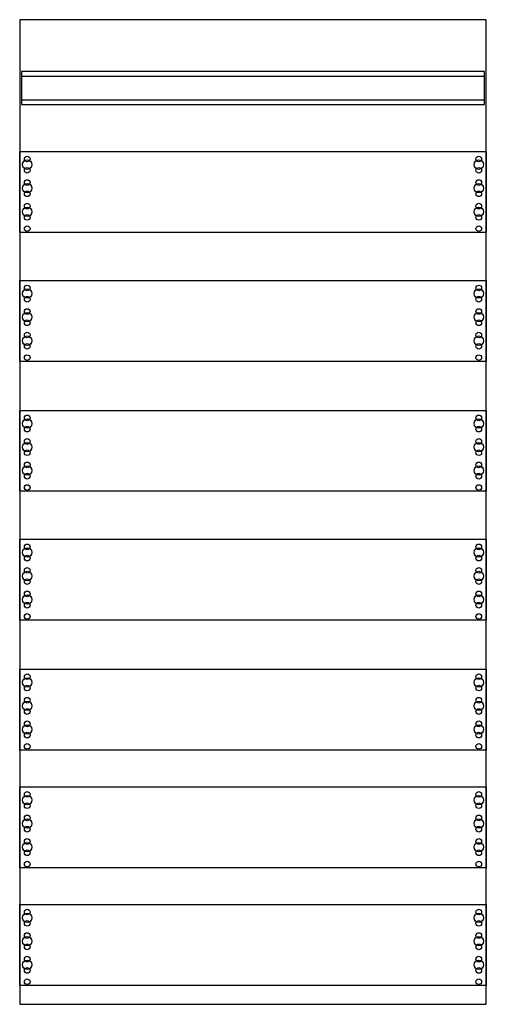
# Model space of a CAD drawing. Extents: x 0 to 50, y 0 to 105.
import ezdxf

# ---------------------------------------------------------------- set-up
doc = ezdxf.new("R2010")
doc.units = 0
doc.layers.get('0').update_dxf_attribs({"linetype": 'CONTINUOUS'})
doc.layers.add('1', color=7, linetype='CONTINUOUS')

# ---------------------------------------------------------------- blocks, each defined once
blk = doc.blocks.new('2mm3')
at = {"layer": '1', "color": 7, "linetype": 'CONTINUOUS'}
for points in [[(49.8, 0.2), (49.8, 104.8), (0.2, 104.8), (0.2, 0.2)], [(49.6, 95.8), (49.6, 99.3), (0.4, 99.3), (0.4, 95.8)], [(49.8, 90.8), (49.8, 82.2), (0.2, 82.2), (0.2, 90.8)], [(49.8, 77.1), (49.8, 68.5), (0.2, 68.5), (0.2, 77.1)], [(49.8, 63.3), (49.8, 54.7), (0.2, 54.7), (0.2, 63.3)], [(49.8, 49.6), (49.8, 41), (0.2, 41), (0.2, 49.6)], [(49.8, 35.8), (49.8, 27.2), (0.2, 27.2), (0.2, 35.8)], [(49.8, 23.3), (49.8, 14.7), (0.2, 14.7), (0.2, 23.3)], [(49.8, 10.8), (49.8, 2.2), (0.2, 2.2), (0.2, 10.8)]]:
    blk.add_lwpolyline(points, close=True, dxfattribs=at)
for points in [[(0.4, 98.8), (49.6, 98.8)], [(0.4, 96.3), (49.6, 96.3)]]:
    blk.add_lwpolyline(points, dxfattribs=at)
for centre, radius in [((1, 90), 0.3), ((49, 90), 0.3), ((1, 89.4), 0.5), ((1, 88.8), 0.3), ((49, 89.4), 0.5), ((49, 88.8), 0.3), ((1, 86.9), 0.5), ((1, 87.5), 0.3), ((49, 86.9), 0.5), ((49, 87.5), 0.3), ((1, 86.3), 0.3), ((49, 86.3), 0.3), ((1, 84.4), 0.5), ((1, 85), 0.3), ((49, 84.4), 0.5), ((49, 85), 0.3), ((1, 83.8), 0.3), ((49, 83.8), 0.3), ((1, 82.6), 0.3), ((49, 82.6), 0.3), ((1, 76.3), 0.3), ((49, 76.3), 0.3), ((1, 75.7), 0.5), ((1, 75.1), 0.3), ((49, 75.7), 0.5), ((49, 75.1), 0.3), ((1, 73.2), 0.5), ((1, 73.8), 0.3), ((49, 73.2), 0.5), ((49, 73.8), 0.3), ((1, 72.6), 0.3), ((49, 72.6), 0.3), ((1, 70.7), 0.5), ((1, 71.3), 0.3), ((49, 70.7), 0.5), ((49, 71.3), 0.3), ((1, 70.1), 0.3), ((49, 70.1), 0.3), ((1, 68.9), 0.3), ((49, 68.9), 0.3), ((1, 62.5), 0.3), ((49, 62.5), 0.3), ((1, 61.9), 0.5), ((49, 61.9), 0.5), ((1, 61.3), 0.3), ((49, 61.3), 0.3), ((1, 59.4), 0.5), ((1, 60), 0.3), ((49, 59.4), 0.5), ((49, 60), 0.3), ((1, 58.8), 0.3), ((49, 58.8), 0.3), ((1, 57.5), 0.3), ((49, 57.5), 0.3), ((1, 56.9), 0.5), ((1, 56.3), 0.3), ((49, 56.9), 0.5), ((49, 56.3), 0.3), ((1, 55.1), 0.3), ((49, 55.1), 0.3), ((1, 48.2), 0.5), ((1, 48.8), 0.3), ((49, 48.2), 0.5), ((49, 48.8), 0.3), ((1, 47.6), 0.3), ((49, 47.6), 0.3), ((1, 45.7), 0.5), ((1, 46.3), 0.3), ((49, 45.7), 0.5), ((49, 46.3), 0.3), ((1, 45.1), 0.3), ((49, 45.1), 0.3), ((1, 43.8), 0.3), ((49, 43.8), 0.3), ((1, 43.2), 0.5), ((1, 42.6), 0.3), ((49, 43.2), 0.5), ((49, 42.6), 0.3), ((1, 41.4), 0.3), ((49, 41.4), 0.3), ((1, 34.4), 0.5), ((1, 35), 0.3), ((49, 34.4), 0.5), ((49, 35), 0.3), ((1, 33.8), 0.3), ((49, 33.8), 0.3), ((1, 32.5), 0.3), ((49, 32.5), 0.3), ((1, 31.9), 0.5), ((1, 31.3), 0.3), ((49, 31.9), 0.5), ((49, 31.3), 0.3), ((1, 29.4), 0.5), ((1, 30), 0.3), ((49, 29.4), 0.5), ((49, 30), 0.3), ((1, 28.8), 0.3), ((49, 28.8), 0.3), ((1, 27.6), 0.3), ((49, 27.6), 0.3), ((1, 21.9), 0.5), ((1, 22.5), 0.3), ((49, 21.9), 0.5), ((49, 22.5), 0.3), ((1, 21.3), 0.3), ((49, 21.3), 0.3), ((1, 19.4), 0.5), ((1, 20), 0.3), ((49, 19.4), 0.5), ((49, 20), 0.3), ((1, 18.8), 0.3), ((49, 18.8), 0.3), ((1, 17.5), 0.3), ((49, 17.5), 0.3), ((1, 16.9), 0.5), ((49, 16.9), 0.5), ((1, 16.3), 0.3), ((49, 16.3), 0.3), ((1, 15.1), 0.3), ((49, 15.1), 0.3), ((1, 9.4), 0.5), ((1, 10), 0.3), ((49, 9.4), 0.5), ((49, 10), 0.3), ((1, 8.8), 0.3), ((49, 8.8), 0.3), ((1, 6.9), 0.5), ((1, 7.5), 0.3), ((49, 6.9), 0.5), ((49, 7.5), 0.3), ((1, 6.3), 0.3), ((49, 6.3), 0.3), ((1, 5), 0.3), ((49, 5), 0.3), ((1, 4.4), 0.5), ((49, 4.4), 0.5), ((1, 3.8), 0.3), ((49, 3.8), 0.3), ((1, 2.6), 0.3), ((49, 2.6), 0.3)]:
    blk.add_circle(centre, radius, dxfattribs=at)

msp = doc.modelspace()

# ---------------------------------------------------------------- block references
msp.add_blockref('2mm3', (0, 0))

doc.saveas('drawing.dxf')
